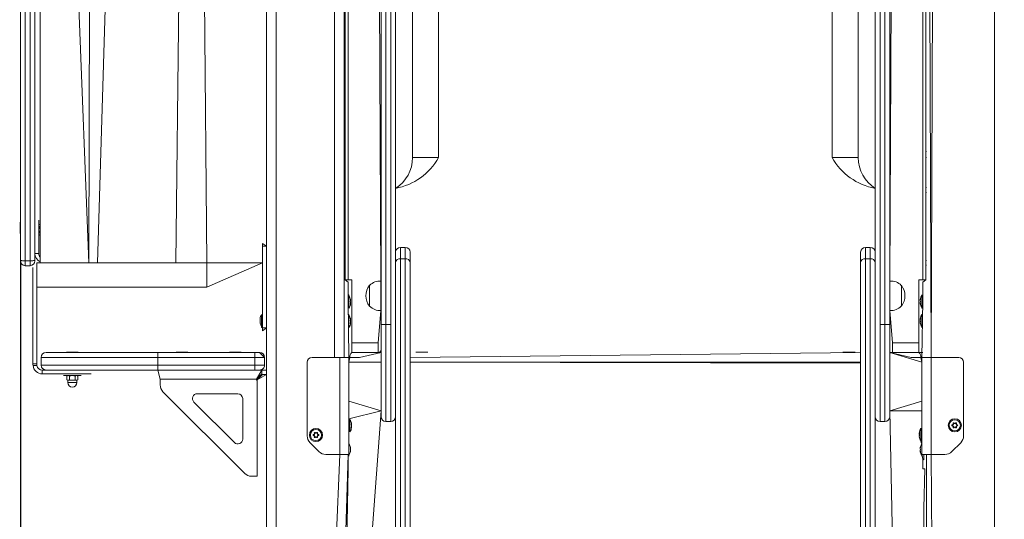
# Model space of a CAD drawing. Units: millimetres. Extents: x 150 to 298, y 5 to 274.
# Drawn here: x 187 to 212, y 228 to 241 of the extents above; entities that cross this region are included whole.
import ezdxf

# ---------------------------------------------------------------- set-up
doc = ezdxf.new("R2010")
doc.units = ezdxf.units.MM
doc.layers.add('THICK_LINE', color=7, linetype='Continuous', lineweight=25)
doc.styles.add('SLDTEXTSTYLE0', font='TXT', dxfattribs={"width": 0.605})
doc.dimstyles.new('SLDDIMSTYLE1', dxfattribs={"dimtxt": 4, "dimasz": 3, "dimexe": 0, "dimexo": 0.0625, "dimgap": 1, "dimtad": 2, "dimdec": 0, "dimlfac": 40, "dimrnd": 1e-09, "dimzin": 12, "dimdsep": 46, "dimtxsty": 'SLDTEXTSTYLE0', "dimsah": 1, "dimcen": 0.09, "dimadec": 0, "dimazin": 3, "dimtfac": 1, "dimtofl": 0, "dimtmove": 0, "dimatfit": 3, "dimfxl": 0, "dimfrac": 2, "dimtolj": 1, "dimtzin": 12, "dimarcsym": 0})

# ---------------------------------------------------------------- blocks, each defined once
blk = doc.blocks.new('_D_9')
at = {"layer": 'THICK_LINE'}
for p, q in [((202.854, 274.217), (177.536, 274.217)), ((179.536, 201.71), (179.536, 274.217)), ((193.946, 201.71), (177.536, 201.71))]:
    blk.add_line(p, q, dxfattribs=at)
for points in [[(179.536, 274.217), (179.036, 271.217), (180.036, 271.217)], [(179.536, 201.71), (180.036, 204.71), (179.036, 204.71)]]:
    blk.add_solid(points, dxfattribs=at)
at = {"layer": 'THICK_LINE', "insert": (174.38, 232.953), "char_height": 4, "attachment_point": 1, "rotation": 90, "style": 'SLDTEXTSTYLE0'}
blk.add_mtext('2899', dxfattribs=at)
blk = doc.blocks.new('_D_10')
at = {"layer": 'THICK_LINE'}
for p, q in [((187.027, 234.869), (187.027, 191.032)), ((248.771, 214.985), (248.771, 191.032)), ((187.027, 193.032), (248.771, 193.032))]:
    blk.add_line(p, q, dxfattribs=at)
for points in [[(187.027, 193.032), (190.027, 192.532), (190.027, 193.532)], [(248.771, 193.032), (245.771, 193.532), (245.771, 192.532)]]:
    blk.add_solid(points, dxfattribs=at)
at = {"layer": 'THICK_LINE', "insert": (212.888, 198.189), "char_height": 4, "attachment_point": 1, "style": 'SLDTEXTSTYLE0'}
blk.add_mtext('2470', dxfattribs=at)

msp = doc.modelspace()

# ---------------------------------------------------------------- linework, layer by layer
at = {"color": 7, "linetype": 'Continuous', "lineweight": 18}
for p, q in [((193.3643, 264.8104), (193.3643, 203.3104)), ((195.3643, 263.982), (195.3643, 232.3604)), ((210.3643, 263.982), (210.4768, 232.3604)), ((187.0268, 234.8686), (187.0268, 249.5686)), ((187.1518, 249.5469), (187.1518, 234.8469)), ((187.2768, 234.8469), (187.2768, 249.5469)), ((187.4018, 249.5686), (187.4018, 234.8686)), ((187.5377, 249.5979), (187.5377, 234.7979)), ((188.7927, 234.7979), (188.2077, 249.5979)), ((188.8276, 249.5979), (188.7927, 234.7979)), ((189.0148, 234.7979), (189.4627, 249.5979)), ((191.2045, 249.5979), (191.0293, 234.7979)), ((191.8268, 234.7979), (191.6993, 249.5979)), ((195.3893, 234.3604), (195.3893, 249.7354)), ((195.4643, 249.7354), (195.4643, 234.3604)), ((210.2643, 234.3604), (210.2643, 249.7354)), ((210.3393, 249.7354), (210.3393, 234.3604)), ((197.1268, 246.2129), (197.1268, 237.5079)), ((197.7968, 237.5079), (197.7968, 246.2129)), ((207.9318, 246.2129), (207.9318, 237.5079)), ((208.6018, 237.5079), (208.6018, 246.2129)), ((196.3143, 241.7104), (196.3143, 233.2104)), ((196.4393, 233.2104), (196.4393, 241.7104)), ((196.5643, 241.7104), (196.5643, 233.2104)), ((196.6893, 235.0701), (196.6893, 241.7104)), ((209.0393, 235.0701), (209.0393, 241.7104)), ((209.1643, 241.7104), (209.1643, 233.2104)), ((209.2893, 233.2104), (209.2893, 241.7104)), ((209.4143, 241.7104), (209.4143, 233.2104)), ((195.3893, 237.6604), (195.3643, 237.6604)), ((210.3643, 237.6604), (210.3393, 237.6604)), ((195.3643, 237.5104), (195.3893, 237.5104)), ((210.3393, 237.5104), (210.3643, 237.5104)), ((195.3643, 236.7354), (195.3893, 236.7354)), ((210.3643, 236.7354), (210.3393, 236.7354)), ((187.0256, 235.8479), (187.0256, 235.8479)), ((187.0256, 235.6979), (187.0256, 235.8479)), ((187.5018, 235.8979), (187.5018, 235.8979)), ((187.5018, 235.8979), (187.5018, 235.6479)), ((187.0256, 235.5479), (187.0256, 235.6979)), ((187.0256, 235.5479), (187.0256, 235.5479)), ((187.5018, 235.6479), (187.5018, 235.6479)), ((187.5018, 235.6479), (187.5018, 235.0354)), ((187.5166, 235.7922), (187.5054, 235.7729)), ((187.5054, 235.7729), (187.5054, 235.7729)), ((187.5166, 235.7922), (187.5166, 235.7922)), ((187.5166, 235.7201), (187.5166, 235.7201)), ((187.5166, 235.5757), (187.5166, 235.5757)), ((187.5166, 235.5036), (187.5166, 235.5036)), ((187.5166, 235.5036), (187.5166, 235.5036)), ((193.3643, 235.2229), (193.2643, 235.2979)), ((193.2643, 235.2979), (193.2643, 235.2229)), ((193.3643, 235.2229), (193.2643, 235.2229)), ((193.2643, 235.2229), (193.2643, 233.1229)), ((196.6893, 235.0701), (196.6893, 234.8069)), ((196.8143, 234.9027), (196.8143, 235.1951)), ((196.9393, 235.1951), (196.8143, 235.1951)), ((196.9393, 235.1951), (196.9393, 234.9027)), ((197.0643, 234.8069), (197.0643, 235.0701)), ((208.6643, 234.8069), (208.6643, 235.0701)), ((208.7893, 235.1951), (208.7893, 234.9027)), ((208.7893, 235.1951), (208.9143, 235.1951)), ((208.9143, 234.9027), (208.9143, 235.1951)), ((209.0393, 235.0701), (209.0393, 234.8069)), ((187.0268, 234.8479), (187.0268, 234.8686)), ((187.1518, 234.8469), (187.2768, 234.8469)), ((187.1518, 234.8469), (187.1518, 234.7229)), ((187.2768, 234.7229), (187.2768, 234.8469)), ((187.4018, 235.0354), (187.5018, 235.0354)), ((187.4018, 234.8686), (187.4018, 234.8479)), ((187.4518, 234.7979), (187.4518, 234.1729)), ((187.4518, 234.7979), (187.5377, 234.7979)), ((187.599, 234.7979), (187.5377, 234.7979)), ((187.599, 234.7979), (188.8276, 234.7979)), ((188.8553, 234.7979), (188.8276, 234.7979)), ((189.0148, 234.7979), (188.8553, 234.7979)), ((189.0148, 234.7979), (191.2045, 234.7979)), ((191.4534, 234.7979), (191.2045, 234.7979)), ((191.4534, 234.7979), (191.8268, 234.7979)), ((191.8268, 234.7979), (191.8268, 234.1729)), ((191.8268, 234.7979), (193.2643, 234.7979)), ((191.8268, 234.1729), (193.2643, 234.7979)), ((196.6893, 234.8069), (196.6893, 226.2641)), ((196.8143, 226.3598), (196.8143, 234.9027)), ((196.9393, 234.9027), (196.8143, 234.9027)), ((196.9393, 234.9027), (196.9393, 226.3598)), ((197.0643, 226.2641), (197.0643, 234.8069)), ((208.6643, 226.2641), (208.6643, 234.8069)), ((208.7893, 234.9027), (208.7893, 226.3598)), ((208.7893, 234.9027), (208.9143, 234.9027)), ((208.9143, 226.3598), (208.9143, 234.9027)), ((209.0393, 234.8069), (209.0393, 226.2641)), ((187.1518, 234.7229), (187.2768, 234.7229)), ((187.3518, 234.6729), (187.3518, 234.6729)), ((187.3518, 234.5724), (187.3518, 234.6729)), ((187.3518, 234.5724), (187.3518, 234.5724)), ((187.3518, 234.5724), (187.3518, 232.1972)), ((195.3643, 234.7354), (195.3893, 234.7354)), ((210.3643, 234.7354), (210.3393, 234.7354)), ((195.4643, 234.3604), (195.3893, 234.3604)), ((195.3893, 234.3604), (195.4643, 234.2979)), ((195.5643, 234.3604), (195.4643, 234.3604)), ((195.4643, 234.2979), (195.4643, 234.2247)), ((195.5643, 232.7354), (195.5643, 234.3604)), ((196.3093, 234.3275), (196.3093, 233.5683)), ((196.3093, 234.3272), (196.3093, 234.3272)), ((209.4193, 234.3272), (209.4143, 234.3272)), ((209.4193, 233.5683), (209.4193, 234.3275)), ((210.1643, 234.3604), (210.2643, 234.3604)), ((210.1643, 234.3604), (210.1643, 232.7354)), ((210.3393, 234.3604), (210.2643, 234.3604)), ((210.2643, 234.2979), (210.3393, 234.3604)), ((210.2643, 234.2247), (210.2643, 234.2979)), ((187.4518, 234.1729), (187.4518, 232.1972)), ((187.4518, 234.1729), (191.8268, 234.1729)), ((195.4643, 234.2247), (195.4643, 234.2247)), ((195.4643, 234.2247), (195.4643, 233.9961)), ((196.0203, 234.2165), (196.0143, 234.2167)), ((196.0143, 234.2167), (196.0143, 234.1963)), ((196.0143, 234.1963), (196.0143, 233.6792)), ((209.7143, 234.2167), (209.7084, 234.2165)), ((209.7143, 233.6792), (209.7143, 234.2167)), ((210.2643, 234.2247), (210.2643, 234.2247)), ((210.2643, 233.9961), (210.2643, 234.2247)), ((195.4643, 233.9961), (195.4643, 233.9961)), ((195.4643, 233.9961), (195.4643, 233.8194)), ((195.4893, 233.9679), (195.4643, 233.9679)), ((195.4643, 233.8194), (195.4643, 233.8194)), ((195.4643, 233.8194), (195.4893, 232.3604)), ((195.4893, 233.9679), (195.4893, 233.6279)), ((195.5291, 233.8493), (195.5291, 233.8486)), ((195.5291, 233.8302), (195.5291, 233.8163)), ((195.5291, 233.7795), (195.5291, 233.7656)), ((210.1995, 233.8486), (210.1995, 233.8493)), ((210.1995, 233.8163), (210.1995, 233.8302)), ((210.1995, 233.7656), (210.1995, 233.7795)), ((210.2393, 233.9679), (210.2393, 233.9679)), ((210.2393, 233.6279), (210.2393, 233.9679)), ((210.2643, 233.8194), (210.2393, 232.3604)), ((210.2643, 233.8194), (210.2643, 233.9961)), ((210.2643, 233.9961), (210.2643, 233.9961)), ((210.2643, 233.8194), (210.2643, 233.8194)), ((195.4893, 233.6279), (195.4893, 233.6279)), ((195.5291, 233.7472), (195.5291, 233.7466)), ((196.0143, 233.6792), (196.0203, 233.6793)), ((196.3093, 233.5687), (196.3143, 233.5687)), ((209.4193, 233.5687), (209.4193, 233.5687)), ((209.7084, 233.6793), (209.7143, 233.6792)), ((210.1995, 233.7466), (210.1995, 233.7472)), ((210.2393, 233.6279), (210.2643, 233.6279)), ((193.2009, 233.3553), (193.1995, 233.3493)), ((193.1995, 233.349), (193.1995, 233.3493)), ((193.1995, 233.349), (193.1995, 233.3451)), ((193.1995, 233.3275), (193.1995, 233.339)), ((193.1995, 233.3194), (193.1995, 233.304)), ((193.1995, 233.3194), (193.1995, 233.3194)), ((193.2036, 233.3038), (193.1995, 233.304)), ((193.1995, 233.2764), (193.1995, 233.2918)), ((193.1995, 233.2683), (193.1995, 233.2769)), ((193.1995, 233.2683), (193.1995, 233.2568)), ((193.2393, 233.4679), (193.2393, 233.4679)), ((193.2393, 233.1279), (193.2393, 233.4679)), ((195.4893, 233.4679), (195.4643, 233.4679)), ((195.4893, 233.4679), (195.4893, 233.1279)), ((195.5256, 233.3489), (195.5291, 233.3492)), ((195.5291, 233.3492), (195.5291, 233.3493)), ((195.5291, 233.3352), (195.5291, 233.3224)), ((195.5291, 233.3098), (195.5291, 233.3224)), ((195.5291, 233.3098), (195.5291, 233.3098)), ((195.5291, 233.286), (195.5291, 233.2711)), ((195.5291, 233.2606), (195.5291, 233.2711)), ((210.1995, 233.3471), (210.1995, 233.3493)), ((210.2036, 233.3446), (210.1995, 233.3471)), ((210.1995, 233.3352), (210.1995, 233.3247)), ((210.1995, 233.3098), (210.1995, 233.3247)), ((210.1995, 233.286), (210.1995, 233.2734)), ((210.1995, 233.286), (210.1995, 233.286)), ((210.1995, 233.2606), (210.1995, 233.2734)), ((210.2393, 233.4679), (210.2393, 233.4679)), ((210.2393, 233.3628), (210.2393, 233.4679)), ((210.2393, 233.1279), (210.2393, 233.3628)), ((193.2036, 233.2573), (193.1995, 233.2568)), ((193.2005, 233.2508), (193.1995, 233.2507)), ((193.1995, 233.2468), (193.1995, 233.2507)), ((193.1995, 233.2468), (193.1995, 233.2466)), ((193.1995, 233.2466), (193.2009, 233.2404)), ((193.2393, 233.1279), (193.2643, 233.1279)), ((193.3643, 233.1229), (193.2643, 233.1229)), ((193.3643, 233.1229), (193.2643, 233.0479)), ((193.2643, 233.1229), (193.2643, 233.0479)), ((195.4893, 233.1279), (195.4893, 233.1279)), ((195.5271, 233.2489), (195.5291, 233.2487)), ((195.5291, 233.2487), (195.5291, 233.2466)), ((196.3143, 233.2104), (196.4393, 233.2104)), ((196.3143, 233.2104), (196.3143, 230.8354)), ((196.4393, 233.2104), (196.5643, 233.2104)), ((196.4393, 230.7104), (196.4393, 233.2104)), ((196.5643, 233.2104), (196.5643, 233.2104)), ((196.5643, 233.2104), (196.5643, 230.7104)), ((209.2893, 233.2104), (209.1643, 233.2104)), ((209.1643, 233.2104), (209.1643, 233.2104)), ((209.1643, 233.2104), (209.1643, 230.7104)), ((209.4143, 233.2104), (209.2893, 233.2104)), ((209.2893, 230.7104), (209.2893, 233.2104)), ((209.4143, 233.2104), (209.4143, 230.8354)), ((210.1995, 233.2466), (210.1995, 233.2466)), ((210.2393, 233.1279), (210.2643, 233.1279)), ((195.5643, 232.7354), (196.2393, 232.7354)), ((195.5643, 232.4854), (195.5643, 232.7354)), ((196.2393, 232.7354), (196.2393, 232.7354)), ((196.2393, 232.4854), (196.2393, 232.7354)), ((209.4893, 232.7354), (210.1643, 232.7354)), ((209.4893, 232.7354), (209.4893, 232.7354)), ((209.4893, 232.7354), (209.4893, 232.4854)), ((210.1643, 232.7354), (210.1643, 232.4854)), ((190.5643, 232.3604), (187.5643, 232.3604)), ((187.5643, 232.3604), (187.5643, 232.1604)), ((187.6893, 232.4854), (190.5643, 232.4854)), ((188.2143, 232.4929), (188.2143, 232.4929)), ((188.2143, 232.4929), (188.5143, 232.4929)), ((188.5143, 232.4929), (188.5143, 232.4929)), ((188.5143, 232.4929), (188.5143, 232.4929)), ((190.5643, 232.3604), (190.5643, 232.4854)), ((190.5643, 232.4854), (193.0643, 232.4854)), ((193.0643, 232.3604), (190.5643, 232.3604)), ((190.5643, 232.3604), (190.5643, 232.1604)), ((191.0393, 232.4929), (191.0393, 232.4929)), ((191.0393, 232.4929), (191.3393, 232.4929)), ((191.3393, 232.4929), (191.3393, 232.4929)), ((192.4143, 232.4929), (192.4143, 232.4929)), ((192.4143, 232.4929), (192.7143, 232.4929)), ((192.7143, 232.4929), (192.7143, 232.4929)), ((193.0643, 232.3604), (193.0643, 232.4854)), ((193.0643, 232.4854), (193.1893, 232.4854)), ((193.3143, 232.3604), (193.0643, 232.3604)), ((193.0643, 232.3604), (193.0643, 232.1604)), ((193.1893, 232.4854), (193.3143, 232.3604)), ((193.3143, 232.3604), (193.3143, 232.1604)), ((194.5393, 232.3604), (195.2518, 232.3604)), ((195.2518, 229.8604), (195.2518, 232.3604)), ((195.2518, 232.3604), (195.4893, 232.3604)), ((195.4893, 232.2354), (195.4893, 232.3604)), ((195.5143, 232.3604), (195.4893, 232.2354)), ((195.7643, 232.3604), (195.5143, 232.3604)), ((196.2393, 232.4854), (195.5643, 232.4854)), ((195.5643, 232.4854), (195.5643, 232.4854)), ((195.7643, 232.3604), (195.7643, 232.3604)), ((196.2393, 232.4854), (196.3143, 232.4854)), ((197.0643, 232.3604), (208.6643, 232.4854)), ((197.2081, 232.4917), (197.2081, 232.4917)), ((197.5206, 232.4917), (197.2081, 232.4917)), ((197.5206, 232.4917), (197.5206, 232.4917)), ((208.2081, 232.4917), (208.2081, 232.4917)), ((208.5206, 232.4917), (208.2081, 232.4917)), ((208.5206, 232.4917), (208.5206, 232.4917)), ((209.4143, 232.4854), (210.2393, 232.2354)), ((209.4143, 232.4854), (209.4893, 232.4854)), ((210.1643, 232.4854), (209.4893, 232.4854)), ((210.2143, 232.3604), (209.9643, 232.3604)), ((209.9643, 232.3604), (209.9643, 232.3604)), ((210.1643, 232.4854), (210.2643, 232.4854)), ((210.2143, 232.3604), (210.2393, 232.2354)), ((210.2393, 232.2354), (210.2393, 232.3604)), ((210.2393, 232.3604), (210.4768, 232.3604)), ((210.4768, 229.8604), (210.4768, 232.3604)), ((210.4768, 232.3604), (211.1893, 232.3604)), ((187.3518, 232.1729), (187.3518, 232.1972)), ((187.3518, 232.1972), (187.4518, 232.1972)), ((187.3531, 232.1481), (187.3518, 232.1729)), ((187.4541, 232.1481), (187.3531, 232.1481)), ((187.4518, 232.1972), (187.4518, 232.1729)), ((187.4518, 232.1729), (187.4541, 232.1481)), ((187.5643, 232.1604), (190.5643, 232.1604)), ((187.5893, 232.0354), (187.5893, 231.9354)), ((187.5893, 232.0354), (187.6893, 232.0354)), ((190.5643, 232.0354), (187.6893, 232.0354)), ((190.5643, 232.0354), (190.5643, 232.1604)), ((190.5643, 232.1604), (193.0643, 232.1604)), ((190.6268, 231.7979), (190.5643, 232.0354)), ((193.0643, 232.0354), (190.5643, 232.0354)), ((193.0643, 232.0354), (193.0643, 232.1604)), ((193.0643, 232.1604), (193.3143, 232.1604)), ((193.1887, 232.0354), (193.0643, 232.0354)), ((193.1092, 231.7979), (193.2467, 232.0354)), ((193.2467, 232.0354), (193.1887, 232.0354)), ((193.2467, 232.0354), (193.2467, 231.9354)), ((193.3643, 232.0354), (193.2467, 232.0354)), ((194.4143, 230.339), (194.4143, 232.2354)), ((195.4893, 231.2354), (195.4893, 232.2354)), ((195.4893, 232.2354), (196.3143, 232.2354)), ((197.0643, 232.2354), (208.6643, 232.2354)), ((210.2393, 231.2354), (210.2393, 232.2354)), ((211.3143, 230.339), (211.3143, 232.2354)), ((187.5893, 231.9354), (188.3518, 231.9354)), ((188.1393, 231.8954), (188.1393, 231.8954)), ((188.1393, 231.8954), (188.3643, 231.8954)), ((188.22, 231.8806), (188.22, 231.8806)), ((188.22, 231.8806), (188.22, 231.7852)), ((188.22, 231.7852), (188.2456, 231.7704)), ((188.2456, 231.7704), (188.2456, 231.7142)), ((188.4831, 231.7704), (188.2456, 231.7704)), ((188.2922, 231.8806), (188.2922, 231.7852)), ((188.3518, 231.9354), (188.3518, 231.9354)), ((188.8518, 231.9354), (188.3518, 231.9354)), ((188.3643, 231.8954), (188.5893, 231.8954)), ((188.4365, 231.8806), (188.4365, 231.7852)), ((188.5087, 231.8806), (188.4831, 231.8954)), ((188.4831, 231.7704), (188.5087, 231.7852)), ((188.4831, 231.7142), (188.4831, 231.7704)), ((188.5087, 231.8806), (188.5087, 231.7852)), ((188.5893, 231.8954), (188.5893, 231.8954)), ((188.8518, 231.9354), (188.8518, 231.9354)), ((190.6268, 231.6515), (190.6268, 231.7979)), ((190.6268, 231.7979), (193.1092, 231.7979)), ((193.1092, 231.7979), (193.2467, 231.9354)), ((193.3643, 231.9177), (193.1268, 231.7802)), ((193.2643, 231.9177), (193.1268, 231.7802)), ((193.1268, 231.7802), (193.1268, 229.2979)), ((193.3643, 231.9177), (193.2643, 231.9177)), ((192.8036, 229.3711), (190.7001, 231.4747)), ((191.5839, 231.4229), (192.6268, 231.4229)), ((192.7518, 231.2979), (192.7518, 230.255)), ((195.4893, 229.8604), (195.4893, 231.2354)), ((195.4893, 231.2354), (196.3143, 230.9854)), ((209.4143, 230.9854), (210.2393, 231.2354)), ((210.2393, 229.8604), (210.2393, 231.2354)), ((192.5384, 230.1666), (191.4956, 231.2095)), ((195.4893, 230.7804), (196.3143, 230.9854)), ((196.3143, 230.9854), (195.9893, 226.5854)), ((209.4143, 230.9854), (209.7393, 215.4604)), ((209.4143, 230.9854), (210.2393, 230.9854)), ((195.5143, 230.7804), (195.4893, 230.7804)), ((195.5143, 230.7804), (195.5143, 230.4404)), ((195.5501, 230.5637), (195.5541, 230.5612)), ((195.5541, 230.6618), (195.5541, 230.6618)), ((195.5541, 230.6477), (195.5541, 230.6349)), ((195.5541, 230.6223), (195.5541, 230.6349)), ((195.5541, 230.6223), (195.5541, 230.6223)), ((195.5541, 230.5985), (195.5541, 230.5836)), ((195.5541, 230.5731), (195.5541, 230.5836)), ((195.5541, 230.5612), (195.5541, 230.5591)), ((196.4393, 230.7104), (196.5643, 230.7104)), ((209.2893, 230.7104), (209.1643, 230.7104)), ((210.2393, 230.5304), (210.2143, 230.5304)), ((210.2143, 230.1904), (210.2143, 230.5304)), ((211.0232, 230.618), (211.022, 230.6214)), ((211.0232, 230.6028), (211.022, 230.5994)), ((211.0232, 230.618), (211.0444, 230.6257)), ((211.0444, 230.5951), (211.0232, 230.6028)), ((211.0444, 230.6257), (211.0414, 230.6288)), ((211.0444, 230.5951), (211.0414, 230.592)), ((211.0497, 230.6638), (211.0462, 230.6632)), ((211.0497, 230.557), (211.0462, 230.5576)), ((211.0536, 230.6416), (211.0494, 230.6427)), ((211.0536, 230.5792), (211.0494, 230.5781)), ((211.0536, 230.6416), (211.0497, 230.6638)), ((211.0497, 230.557), (211.0536, 230.5792)), ((211.0629, 230.6715), (211.0652, 230.6742)), ((211.0629, 230.6715), (211.0802, 230.6569)), ((211.0802, 230.5639), (211.0629, 230.5493)), ((211.0629, 230.5493), (211.0652, 230.5466)), ((211.0802, 230.6569), (211.0813, 230.6611)), ((211.0802, 230.5639), (211.0813, 230.5597)), ((211.0985, 230.6569), (211.0974, 230.6611)), ((211.0985, 230.5639), (211.0974, 230.5597)), ((211.0985, 230.6569), (211.1158, 230.6715)), ((211.1158, 230.5493), (211.0985, 230.5639)), ((211.1158, 230.6715), (211.1135, 230.6742)), ((211.1158, 230.5493), (211.1135, 230.5466)), ((211.129, 230.6638), (211.1251, 230.6416)), ((211.1251, 230.6416), (211.1292, 230.6427)), ((211.1251, 230.5792), (211.1292, 230.5781)), ((211.1251, 230.5792), (211.129, 230.557)), ((211.129, 230.6638), (211.1325, 230.6632)), ((211.129, 230.557), (211.1325, 230.5576)), ((211.1342, 230.6257), (211.1373, 230.6288)), ((211.1342, 230.6257), (211.1554, 230.618)), ((211.1554, 230.6028), (211.1342, 230.5951)), ((211.1342, 230.5951), (211.1373, 230.592)), ((211.1554, 230.618), (211.1567, 230.6214)), ((211.1554, 230.6028), (211.1567, 230.5994)), ((194.5732, 230.368), (194.572, 230.3714)), ((194.5732, 230.3528), (194.572, 230.3494)), ((194.5732, 230.368), (194.5944, 230.3757)), ((194.5944, 230.3451), (194.5732, 230.3528)), ((194.5944, 230.3757), (194.5914, 230.3788)), ((194.5944, 230.3451), (194.5914, 230.342)), ((194.5997, 230.4138), (194.5962, 230.4132)), ((194.5997, 230.307), (194.5962, 230.3076)), ((194.6036, 230.3916), (194.5994, 230.3927)), ((194.6036, 230.3292), (194.5994, 230.3281)), ((194.6036, 230.3916), (194.5997, 230.4138)), ((194.5997, 230.307), (194.6036, 230.3292)), ((194.6129, 230.4215), (194.6152, 230.4242)), ((194.6129, 230.4215), (194.6302, 230.4069)), ((194.6302, 230.3139), (194.6129, 230.2993)), ((194.6129, 230.2993), (194.6152, 230.2966)), ((194.6302, 230.4069), (194.6313, 230.4111)), ((194.6302, 230.3139), (194.6313, 230.3097)), ((194.6485, 230.4069), (194.6474, 230.4111)), ((194.6485, 230.3139), (194.6474, 230.3097)), ((194.6485, 230.4069), (194.6658, 230.4215)), ((194.6658, 230.2993), (194.6485, 230.3139)), ((194.6658, 230.4215), (194.6635, 230.4242)), ((194.6658, 230.2993), (194.6635, 230.2966)), ((194.679, 230.4138), (194.6751, 230.3916)), ((194.6751, 230.3916), (194.6792, 230.3927)), ((194.6751, 230.3292), (194.6792, 230.3281)), ((194.6751, 230.3292), (194.679, 230.307)), ((194.679, 230.4138), (194.6825, 230.4132)), ((194.679, 230.307), (194.6825, 230.3076)), ((194.6842, 230.3757), (194.6873, 230.3788)), ((194.6842, 230.3757), (194.7054, 230.368)), ((194.7054, 230.3528), (194.6842, 230.3451)), ((194.6842, 230.3451), (194.6873, 230.342)), ((194.7054, 230.368), (194.7067, 230.3714)), ((194.7054, 230.3528), (194.7067, 230.3494)), ((195.5143, 230.4404), (195.5143, 230.4404)), ((210.1745, 230.4111), (210.1745, 230.4118)), ((210.1745, 230.3788), (210.1745, 230.3927)), ((210.1745, 230.3281), (210.1745, 230.342)), ((210.1745, 230.3091), (210.1745, 230.3097)), ((194.4876, 230.1622), (194.7161, 229.9336)), ((195.5256, 230.0364), (195.5291, 230.0367)), ((195.5291, 230.0367), (195.5291, 230.0368)), ((195.5291, 230.0227), (195.5291, 230.0099)), ((195.5291, 229.9973), (195.5291, 230.0099)), ((195.5291, 229.9973), (195.5291, 229.9973)), ((195.5291, 229.9735), (195.5291, 229.9586)), ((210.1995, 230.0361), (210.1995, 230.0368)), ((210.1995, 230.0038), (210.1995, 230.0177)), ((210.1995, 229.9531), (210.1995, 229.967)), ((210.2143, 230.1904), (210.2393, 230.1904)), ((210.2245, 230.1716), (210.2245, 230.1722)), ((211.0126, 229.9336), (211.2411, 230.1622)), ((194.8929, 229.8604), (195.2518, 229.8604)), ((195.2518, 229.8604), (195.4893, 229.8604)), ((195.4643, 229.8604), (195.3643, 226.5854)), ((195.4643, 229.7354), (195.4643, 229.8604)), ((195.4643, 229.7354), (195.4643, 229.7354)), ((195.4643, 229.4854), (195.4643, 229.7354)), ((195.4893, 229.8604), (195.4893, 229.8154)), ((195.4893, 229.8154), (195.4893, 229.8154)), ((195.5251, 229.9387), (195.5291, 229.9362)), ((195.5291, 229.9481), (195.5291, 229.9586)), ((195.5291, 229.9362), (195.5291, 229.9341)), ((210.1995, 229.9341), (210.1995, 229.9347)), ((210.2643, 229.7354), (210.2393, 229.8604)), ((210.2393, 229.8604), (210.4768, 229.8604)), ((210.2393, 229.8154), (210.2393, 229.8604)), ((210.2393, 229.8154), (210.2643, 229.8154)), ((210.2643, 229.4854), (210.2643, 229.7354)), ((210.3643, 229.8604), (210.2893, 229.8479)), ((210.2893, 229.7229), (210.2893, 229.8479)), ((210.2893, 229.8479), (210.2893, 229.8479)), ((210.2893, 229.7229), (210.2893, 229.7229)), ((210.3643, 229.8604), (210.3643, 214.9604)), ((210.4768, 229.8604), (210.8358, 229.8604)), ((195.4643, 229.4854), (195.4643, 229.4854)), ((210.3143, 229.4854), (210.2643, 229.4854)), ((193.1268, 229.2979), (192.9804, 229.2979)), ((193.1268, 229.2979), (193.1268, 229.2979)), ((210.2893, 228.4729), (210.2893, 228.4729)), ((210.2893, 228.3479), (210.2893, 228.4729)), ((210.2893, 228.3479), (210.2893, 228.3479)), ((210.2893, 227.5979), (210.2893, 228.3479))]:
    msp.add_line(p, q, dxfattribs=at)
at = {"color": 8, "linetype": 'Continuous', "lineweight": 18}
for p, q in [((193.6143, 264.7069), (193.6143, 226.3354)), ((212.1143, 264.7069), (212.1143, 212.3354)), ((195.1143, 264.0855), (195.1143, 232.3604)), ((210.6143, 264.0855), (210.4768, 232.3604)), ((196.3093, 234.3272), (196.2393, 249.7354)), ((209.4893, 249.7354), (209.4193, 234.3272)), ((197.4618, 237.5079), (197.1268, 237.5079)), ((197.7968, 237.5079), (197.4618, 237.5079)), ((208.6018, 237.5079), (207.9318, 237.5079)), ((195.3643, 236.6104), (195.3893, 236.6104)), ((210.3643, 236.6104), (210.3393, 236.6104)), ((195.3643, 234.8604), (195.3893, 234.8604)), ((210.3643, 234.8604), (210.3393, 234.8604)), ((195.5251, 233.8617), (195.5251, 233.8617)), ((210.2036, 233.8617), (210.2036, 233.8617)), ((195.5251, 233.7341), (195.5251, 233.7341)), ((196.2393, 232.7354), (196.3093, 233.5687)), ((209.4193, 233.5687), (209.4893, 232.7354)), ((210.2036, 233.7341), (210.2036, 233.7341)), ((193.2036, 233.3657), (193.2036, 233.3657)), ((195.5251, 233.3643), (195.5251, 233.3643)), ((210.2036, 233.358), (210.2036, 233.358)), ((193.2036, 233.242), (193.2036, 233.242)), ((195.5251, 233.2378), (195.5251, 233.2378)), ((210.2036, 233.2315), (210.2036, 233.2315)), ((193.3143, 232.3604), (193.3143, 232.3604)), ((195.5143, 232.3604), (195.4893, 232.3604)), ((196.3143, 232.4854), (195.7643, 232.3604)), ((195.7643, 232.3604), (195.7643, 232.3604)), ((208.6643, 232.4854), (197.0643, 232.3604)), ((209.9643, 232.3604), (209.4143, 232.4854)), ((209.9643, 232.3604), (209.9643, 232.3604)), ((210.2393, 232.3604), (210.2143, 232.3604)), ((193.3143, 232.1604), (193.3143, 232.1604)), ((197.0643, 232.2354), (208.6643, 232.2091)), ((188.4831, 231.7142), (188.2456, 231.7142)), ((195.5501, 230.6768), (195.5501, 230.6768)), ((195.5501, 230.5503), (195.5501, 230.5503)), ((210.1786, 230.4242), (210.1786, 230.4242)), ((210.1786, 230.2966), (210.1786, 230.2966)), ((195.5251, 230.0518), (195.5251, 230.0518)), ((210.2036, 230.0492), (210.2036, 230.0492)), ((210.2286, 230.1591), (210.2286, 230.1591)), ((195.2518, 229.8604), (195.1143, 226.5854)), ((195.5251, 229.9253), (195.5251, 229.9253)), ((210.2036, 229.9216), (210.2036, 229.9216)), ((210.2643, 229.7354), (210.2893, 229.7229)), ((210.4768, 229.8604), (210.6143, 212.5854)), ((195.4643, 229.4854), (195.4143, 226.5854)), ((210.2893, 228.4729), (210.3143, 229.4854))]:
    msp.add_line(p, q, dxfattribs=at)
at = {"color": 7, "linetype": 'Continuous', "lineweight": 18, "flags": 128}
for points in [[(187.5166, 235.7201), (187.5055, 235.7587), (187.5166, 235.7922)], [(187.5166, 235.5036), (187.5055, 235.5422), (187.5166, 235.5757)], [(187.0268, 234.8686), (187.0292, 234.8643), (187.0363, 234.8603), (187.0479, 234.8565), (187.0634, 234.8532), (187.0824, 234.8505), (187.104, 234.8485), (187.1274, 234.8473), (187.1518, 234.8469)], [(187.2768, 234.8469), (187.3012, 234.8473), (187.3247, 234.8485), (187.3463, 234.8505), (187.3652, 234.8532), (187.3808, 234.8565), (187.3923, 234.8603), (187.3994, 234.8643), (187.4018, 234.8686)], [(195.5251, 233.8617), (195.5243, 233.8634), (195.5236, 233.8643), (195.5232, 233.8638), (195.5232, 233.8621), (195.5234, 233.8594), (195.524, 233.856), (195.5248, 233.8521), (195.5251, 233.8507)], [(210.2036, 233.8507), (210.2044, 233.8546), (210.2051, 233.8584), (210.2055, 233.8614), (210.2055, 233.8635), (210.2052, 233.8643), (210.2046, 233.8639), (210.2038, 233.8622), (210.2036, 233.8617)], [(195.5251, 233.7451), (195.5242, 233.7412), (195.5236, 233.7374), (195.5232, 233.7344), (195.5232, 233.7323), (195.5235, 233.7315), (195.5241, 233.7319), (195.5249, 233.7336), (195.5251, 233.7341)], [(210.2036, 233.7341), (210.2043, 233.7324), (210.205, 233.7315), (210.2054, 233.732), (210.2055, 233.7337), (210.2052, 233.7364), (210.2047, 233.7398), (210.2039, 233.7437), (210.2036, 233.7451)], [(193.2036, 233.3597), (193.2044, 233.3634), (193.2051, 233.3668), (193.2055, 233.3691), (193.2055, 233.3703), (193.2054, 233.3702)], [(195.5251, 233.3643), (195.5245, 233.3661), (195.5237, 233.3677), (195.5233, 233.3679), (195.5232, 233.3668), (195.5234, 233.3646), (195.5239, 233.3616), (195.5246, 233.3579), (195.5251, 233.3559)], [(210.2036, 233.3446), (210.2043, 233.3479), (210.205, 233.3519), (210.2054, 233.3553), (210.2055, 233.3579), (210.2052, 233.3594), (210.2047, 233.3596), (210.2039, 233.3586), (210.2036, 233.358)], [(193.2036, 233.242), (193.2043, 233.241), (193.205, 233.2411), (193.2054, 233.2426), (193.2055, 233.2451), (193.2052, 233.2484), (193.2047, 233.2521), (193.2039, 233.256), (193.2036, 233.2573)], [(195.5251, 233.2512), (195.5243, 233.2479), (195.5236, 233.2439), (195.5232, 233.2405), (195.5232, 233.2379), (195.5234, 233.2364), (195.524, 233.2362), (195.5248, 233.2372), (195.5251, 233.2378)], [(210.2036, 233.2315), (210.2042, 233.2297), (210.2049, 233.2281), (210.2054, 233.2279), (210.2055, 233.229), (210.2053, 233.2312), (210.2048, 233.2342), (210.204, 233.2379), (210.2036, 233.2399)], [(188.22, 231.8806), (188.2586, 231.8917), (188.2922, 231.8806)], [(188.2922, 231.7852), (188.2535, 231.7741), (188.22, 231.7852)], [(188.4365, 231.8806), (188.4752, 231.8917), (188.5087, 231.8806)], [(188.5087, 231.7852), (188.47, 231.7741), (188.4365, 231.7852)], [(195.5501, 230.6768), (195.5495, 230.6786), (195.5487, 230.6802), (195.5483, 230.6804), (195.5482, 230.6793), (195.5484, 230.6771), (195.5489, 230.6741), (195.5496, 230.6704), (195.5501, 230.6684)], [(195.5501, 230.5637), (195.5493, 230.5604), (195.5486, 230.5564), (195.5482, 230.553), (195.5482, 230.5504), (195.5484, 230.5489), (195.549, 230.5487), (195.5498, 230.5497), (195.5501, 230.5503)], [(210.1786, 230.4132), (210.1794, 230.4171), (210.1801, 230.4209), (210.1805, 230.4239), (210.1805, 230.426), (210.1802, 230.4268), (210.1796, 230.4264), (210.1788, 230.4247), (210.1786, 230.4242)], [(210.1786, 230.2966), (210.1793, 230.2949), (210.18, 230.294), (210.1804, 230.2945), (210.1805, 230.2962), (210.1802, 230.2989), (210.1797, 230.3023), (210.1789, 230.3062), (210.1786, 230.3076)], [(195.5251, 230.0518), (195.5245, 230.0536), (195.5237, 230.0552), (195.5233, 230.0554), (195.5232, 230.0543), (195.5234, 230.0521), (195.5239, 230.0491), (195.5246, 230.0454), (195.5251, 230.0434)], [(210.2036, 230.0382), (210.2044, 230.0421), (210.2051, 230.0459), (210.2055, 230.0489), (210.2055, 230.051), (210.2052, 230.0518), (210.2046, 230.0514), (210.2038, 230.0497), (210.2036, 230.0492)], [(210.2286, 230.1591), (210.2293, 230.1574), (210.23, 230.1565), (210.2304, 230.157), (210.2305, 230.1587), (210.2302, 230.1614), (210.2297, 230.1648), (210.2289, 230.1687), (210.2286, 230.1701)], [(195.5251, 229.9387), (195.5243, 229.9354), (195.5236, 229.9314), (195.5232, 229.928), (195.5232, 229.9254), (195.5234, 229.9239), (195.524, 229.9237), (195.5248, 229.9247), (195.5251, 229.9253)], [(210.2036, 229.9216), (210.2043, 229.9199), (210.205, 229.919), (210.2054, 229.9195), (210.2055, 229.9212), (210.2052, 229.9239), (210.2047, 229.9273), (210.2039, 229.9312), (210.2036, 229.9326)]]:
    msp.add_lwpolyline(points, dxfattribs=at)
at = {"color": 7, "linetype": 'Continuous', "lineweight": 18}
for centre, radius in [((211.0893, 230.6104), 0.17), ((211.0893, 230.6104), 0.145), ((194.6393, 230.3604), 0.17), ((194.6393, 230.3604), 0.145)]:
    msp.add_circle(centre, radius, dxfattribs=at)
for centre, radius, start, end in [((196.1893, 237.5079), 0.9375, 302.23095, 0), ((196.3954, 238.2953), 1.6075, 280.53734, 330.67251), ((209.3333, 238.2953), 1.6075, 209.32749, 259.46266), ((209.5393, 237.5079), 0.9375, 180, 237.76905), ((187.7518, 235.6479), 0.246, 162.94013, 197.05987), ((196.8143, 235.0701), 0.125, 90, 180), ((196.9393, 235.0701), 0.125, 0, 90), ((208.7893, 235.0701), 0.125, 90, 180), ((208.9143, 235.0701), 0.125, 0, 90), ((187.1518, 234.8479), 0.125, 180, 270), ((187.2768, 234.8479), 0.125, 270, 360), ((187.6393, 235.0354), 0.2375, 180, 244.66061), ((187.6393, 235.0354), 0.1375, 180, 222.33354), ((196.8014, 234.7901), 0.1133, 83.45913, 171.44831), ((196.9522, 234.7901), 0.1133, 8.55169, 96.54087), ((208.7764, 234.7901), 0.1133, 83.45913, 171.44831), ((208.9272, 234.7901), 0.1133, 8.55169, 96.54087), ((196.2893, 233.9479), 0.3802, 86.9847, 135.04421), ((209.4393, 233.9479), 0.3802, 44.95579, 93.0153), ((196.3596, 233.9479), 0.4375, 142.09996, 217.90004), ((209.3691, 233.9479), 0.4375, 322.09996, 37.90004), ((195.2782, 233.7979), 0.2561, 11.56632, 34.48292), ((195.5523, 233.7979), 0.0294, 158.03231, 201.96769), ((195.4236, 233.8231), 0.1086, 13.58917, 20.8199), ((195.2806, 233.7917), 0.2515, 8.80551, 13.56298), ((195.4851, 233.8355), 0.048, 326.27989, 336.36122), ((195.4851, 233.7603), 0.048, 23.63878, 33.72011), ((210.4549, 233.8296), 0.2561, 147.31501, 175.59836), ((210.305, 233.8231), 0.1086, 159.1801, 166.41083), ((210.4481, 233.7917), 0.2515, 166.43702, 171.19449), ((210.2435, 233.8355), 0.048, 203.63878, 213.72011), ((210.2435, 233.7603), 0.048, 146.27989, 156.36122), ((210.1763, 233.7979), 0.0294, 338.03231, 21.96769), ((195.2738, 233.7662), 0.2561, 327.31501, 355.59836), ((195.2806, 233.8041), 0.2515, 346.43702, 351.19449), ((195.4236, 233.7727), 0.1086, 339.1801, 346.41083), ((196.2893, 233.948), 0.3802, 224.95579, 273.0153), ((209.4393, 233.948), 0.3802, 266.9847, 315.04421), ((210.4481, 233.8041), 0.2515, 188.80551, 193.56298), ((210.305, 233.7727), 0.1086, 193.58917, 200.8199), ((210.4504, 233.7979), 0.2561, 191.56632, 214.48292), ((193.3647, 233.3176), 0.1681, 163.39763, 169.23319), ((193.4511, 233.3004), 0.2545, 166.53953, 171.27936), ((193.4541, 233.344), 0.2546, 178.87673, 181.12327), ((193.2161, 233.3507), 0.0286, 234.42055, 243.89541), ((193.4189, 233.3235), 0.2194, 178.94642, 181.05358), ((193.291, 233.3284), 0.0947, 194.97439, 198.79272), ((193.2912, 233.3283), 0.0948, 194.8601, 198.68284), ((193.2933, 233.2667), 0.0971, 157.53632, 164.97794), ((193.2911, 233.2674), 0.0948, 161.23672, 165.03955), ((193.417, 233.3127), 0.2205, 189.47061, 194.53212), ((193.2122, 233.2511), 0.0214, 121.96148, 126.25241), ((193.4558, 233.331), 0.2561, 147.69853, 174.56025), ((193.2347, 233.3561), 0.0325, 154.27555, 162.90345), ((193.1792, 233.3144), 0.0267, 336.44111, 23.55889), ((195.2782, 233.2979), 0.2561, 11.56632, 34.48292), ((195.5522, 233.3068), 0.0292, 158.12794, 201.87206), ((195.3918, 233.3204), 0.1403, 11.84105, 18.22067), ((195.2753, 233.2964), 0.2568, 8.69393, 13.4084), ((195.5033, 233.3402), 0.0314, 314.06277, 325.54178), ((195.4584, 233.3228), 0.0719, 338.04118, 349.65312), ((195.4607, 233.2637), 0.0719, 18.01954, 26.5345), ((195.2939, 233.3087), 0.2382, 346.04247, 350.92243), ((210.4562, 233.3422), 0.2568, 178.43082, 181.56918), ((210.4549, 233.3296), 0.2561, 147.31501, 175.59836), ((210.2751, 233.3251), 0.0787, 155.31208, 163.75074), ((210.4347, 233.2871), 0.2382, 166.04247, 170.92243), ((210.2679, 233.3321), 0.0719, 198.01954, 206.5345), ((210.2703, 233.2731), 0.0719, 158.04118, 169.65312), ((210.2254, 233.2556), 0.0314, 134.06277, 145.54178), ((210.1764, 233.2891), 0.0292, 338.12794, 21.87206), ((193.4513, 233.2954), 0.2547, 188.72119, 190.08131), ((193.4513, 233.2952), 0.2546, 188.68731, 190.04753), ((193.2518, 233.2697), 0.0556, 199.93874, 209.85989), ((193.4504, 233.2979), 0.2561, 192.96778, 214.48292), ((195.2738, 233.2662), 0.2561, 327.31501, 355.59836), ((195.4536, 233.2707), 0.0787, 335.31208, 343.75074), ((195.2753, 233.2994), 0.2568, 348.64246, 351.30623), ((210.4534, 233.2994), 0.2568, 188.69393, 193.4084), ((210.4504, 233.2979), 0.2561, 191.56632, 214.48292), ((210.3368, 233.2754), 0.1403, 191.84105, 198.22067), ((196.2393, 232.5604), 0.075, 270, 0), ((187.6893, 232.3604), 0.125, 90, 180), ((193.1893, 232.3604), 0.125, 0, 90), ((194.5393, 232.2354), 0.125, 90, 180), ((195.6371, 232.3838), 0.125, 125.61588, 190.7813), ((209.4518, 232.5504), 0.075, 240, 300), ((210.0915, 232.3838), 0.125, 349.2187, 54.38412), ((211.1893, 232.2354), 0.125, 0, 90), ((187.5893, 232.1729), 0.2375, 185.98287, 270), ((187.5893, 232.1729), 0.1375, 190.37183, 270), ((187.6893, 232.1604), 0.125, 180, 270), ((193.1893, 232.1604), 0.125, 269.7128, 0.00072), ((188.3643, 231.6455), 0.246, 72.94013, 107.05987), ((188.3643, 232.0204), 0.246, 252.94013, 287.05987), ((193.118, 231.7891), 0.0125, 135, 315), ((188.3643, 231.7142), 0.1188, 180, 0), ((190.8768, 231.6515), 0.25, 180, 225), ((191.5839, 231.2979), 0.125, 90, 225), ((192.6268, 231.2979), 0.125, 0, 90), ((195.3032, 230.6104), 0.2561, 11.56632, 34.48292), ((196.4393, 230.8354), 0.125, 180, 270), ((196.5643, 230.8354), 0.125, 270, 0), ((209.1643, 230.8354), 0.125, 180, 270), ((209.2893, 230.8354), 0.125, 270, 0), ((195.2988, 230.5787), 0.2561, 327.31501, 355.59836), ((195.5772, 230.6193), 0.0292, 158.12794, 201.87206), ((195.4168, 230.6329), 0.1403, 11.86022, 18.23326), ((195.3003, 230.6089), 0.2568, 8.69393, 13.4084), ((195.5283, 230.6527), 0.0314, 314.06277, 325.54178), ((195.4834, 230.6353), 0.0719, 338.04118, 349.65312), ((195.4857, 230.5762), 0.0719, 18.01954, 26.5345), ((195.3189, 230.6212), 0.2382, 346.04247, 350.92243), ((195.4786, 230.5832), 0.0787, 335.31208, 343.75074), ((195.2975, 230.5661), 0.2568, 358.43082, 1.56918), ((210.4299, 230.3921), 0.2561, 147.31501, 175.59836), ((211.0263, 230.6104), 0.0118, 111.12359, 248.87641), ((211.026, 230.6104), 0.00813, 109.93191, 250.06809), ((212.0217, 228.0339), 2.7739, 110.69643, 111.12483), ((212.0217, 233.1869), 2.7739, 248.87517, 249.30357), ((211.0893, 230.6104), 0.0514, 140.98851, 159.01149), ((211.0893, 230.6104), 0.0514, 200.98851, 219.01149), ((211.0893, 230.6104), 0.0474, 138.86064, 161.13936), ((211.0893, 230.6104), 0.0474, 198.86064, 221.13936), ((211.0578, 230.665), 0.0118, 51.1236, 188.8764), ((211.0578, 230.5558), 0.0118, 171.12362, 308.87638), ((213.7869, 231.0912), 2.7739, 188.87517, 189.30357), ((213.7869, 230.1296), 2.7739, 170.69643, 171.12483), ((211.0577, 230.6653), 0.00813, 49.93191, 190.06809), ((211.0577, 230.5556), 0.00813, 169.93191, 310.06809), ((209.3242, 228.5147), 2.7739, 50.69643, 51.12483), ((209.3242, 232.7061), 2.7739, 308.87517, 309.30357), ((211.0893, 230.6104), 0.0474, 78.86064, 101.13936), ((211.0893, 230.6104), 0.0474, 258.86064, 281.13936), ((211.0893, 230.6104), 0.0514, 80.98851, 99.01149), ((211.0893, 230.6104), 0.0514, 260.98851, 279.01149), ((212.8545, 228.5147), 2.7739, 128.87517, 129.30357), ((212.8545, 232.7061), 2.7739, 230.69643, 231.12483), ((211.1209, 230.665), 0.0118, 351.12362, 128.87638), ((211.1209, 230.5558), 0.0118, 231.1236, 8.8764), ((211.121, 230.6653), 0.00813, 349.93191, 130.06809), ((211.121, 230.5556), 0.00813, 229.93191, 10.06809), ((211.0893, 230.6104), 0.0474, 18.86064, 41.13936), ((211.0893, 230.6104), 0.0474, 318.86064, 341.13936), ((208.3918, 231.0912), 2.7739, 350.69643, 351.12483), ((211.0893, 230.6104), 0.0514, 20.98851, 39.01149), ((211.0893, 230.6104), 0.0514, 320.98851, 339.01149), ((208.3918, 230.1296), 2.7739, 8.87517, 9.30357), ((210.1569, 228.0339), 2.7739, 68.87517, 69.30357), ((210.1569, 233.1869), 2.7739, 290.69643, 291.12483), ((211.1527, 230.6104), 0.00813, 289.93191, 70.06809), ((211.1524, 230.6104), 0.0118, 291.12359, 68.87641), ((192.6268, 230.255), 0.125, 225, 0), ((194.6643, 230.339), 0.25, 180, 225), ((194.5763, 230.3604), 0.0118, 111.12359, 248.87641), ((194.576, 230.3604), 0.00813, 109.93191, 250.06809), ((195.5717, 227.7839), 2.7739, 110.69643, 111.12483), ((195.5717, 232.9369), 2.7739, 248.87517, 249.30357), ((194.6393, 230.3604), 0.0514, 140.98851, 159.01149), ((194.6393, 230.3604), 0.0514, 200.98851, 219.01149), ((194.6393, 230.3604), 0.0474, 138.86064, 161.13936), ((194.6393, 230.3604), 0.0474, 198.86064, 221.13936), ((194.6078, 230.415), 0.0118, 51.1236, 188.8764), ((194.6078, 230.3058), 0.0118, 171.12362, 308.87638), ((197.3369, 230.8412), 2.7739, 188.87517, 189.30357), ((197.3369, 229.8796), 2.7739, 170.69643, 171.12483), ((194.6077, 230.4153), 0.00813, 49.93191, 190.06809), ((194.6077, 230.3056), 0.00813, 169.93191, 310.06809), ((192.8742, 228.2647), 2.7739, 50.69643, 51.12483), ((192.8742, 232.4561), 2.7739, 308.87517, 309.30357), ((194.6393, 230.3604), 0.0474, 78.86064, 101.13936), ((194.6393, 230.3604), 0.0474, 258.86064, 281.13936), ((194.6393, 230.3604), 0.0514, 80.98851, 99.01149), ((194.6393, 230.3604), 0.0514, 260.98851, 279.01149), ((196.4045, 228.2647), 2.7739, 128.87517, 129.30357), ((196.4045, 232.4561), 2.7739, 230.69643, 231.12483), ((194.6709, 230.415), 0.0118, 351.12362, 128.87638), ((194.6709, 230.3058), 0.0118, 231.1236, 8.8764), ((194.671, 230.4153), 0.00813, 349.93191, 130.06809), ((194.671, 230.3056), 0.00813, 229.93191, 10.06809), ((194.6393, 230.3604), 0.0474, 18.86064, 41.13936), ((194.6393, 230.3604), 0.0474, 318.86064, 341.13936), ((191.9418, 230.8412), 2.7739, 350.69643, 351.12483), ((194.6393, 230.3604), 0.0514, 20.98851, 39.01149), ((194.6393, 230.3604), 0.0514, 320.98851, 339.01149), ((191.9418, 229.8796), 2.7739, 8.87517, 9.30357), ((193.7069, 227.7839), 2.7739, 68.87517, 69.30357), ((193.7069, 232.9369), 2.7739, 290.69643, 291.12483), ((194.7027, 230.3604), 0.00813, 289.93191, 70.06809), ((194.7024, 230.3604), 0.0118, 291.12359, 68.87641), ((210.28, 230.3856), 0.1086, 159.1801, 166.41083), ((210.4231, 230.3542), 0.2515, 166.43702, 171.19449), ((210.2185, 230.398), 0.048, 203.63878, 213.72011), ((210.2185, 230.3228), 0.048, 146.27989, 156.36122), ((210.4231, 230.3666), 0.2515, 188.80551, 193.56298), ((210.28, 230.3352), 0.1086, 193.58917, 200.8199), ((210.4254, 230.3604), 0.2561, 191.56632, 214.48292), ((210.1513, 230.3604), 0.0294, 338.03231, 21.96769), ((211.0643, 230.339), 0.25, 315, 0), ((195.2782, 229.9854), 0.2561, 11.56632, 34.48292), ((195.5522, 229.9943), 0.0292, 158.12794, 201.87206), ((195.3918, 230.0079), 0.1403, 11.84105, 18.22067), ((195.2753, 229.9839), 0.2568, 8.69393, 13.4084), ((195.5033, 230.0277), 0.0314, 314.06277, 325.54178), ((195.4584, 230.0103), 0.0719, 338.04118, 349.65312), ((195.4607, 229.9512), 0.0719, 18.01954, 26.5345), ((210.4482, 229.9755), 0.2561, 144.64275, 166.15773), ((210.305, 230.0106), 0.1086, 159.1801, 166.41083), ((210.4481, 229.9792), 0.2515, 166.43702, 171.19449), ((210.2435, 230.023), 0.048, 203.63878, 213.72011), ((210.2435, 229.9478), 0.048, 146.27989, 156.36122), ((210.1763, 229.9854), 0.0294, 338.03231, 21.96769), ((210.4271, 230.3246), 0.2515, 212.23575, 217.88932), ((210.33, 230.1977), 0.1086, 193.58917, 200.8199), ((210.4754, 230.2229), 0.2561, 191.56632, 202.79324), ((194.8929, 230.1104), 0.25, 225, 270), ((195.2869, 230.0174), 0.2561, 322.20738, 341.02001), ((195.2939, 229.9962), 0.2382, 346.04247, 350.92243), ((195.4536, 229.9582), 0.0787, 335.31208, 343.75074), ((195.2725, 229.9411), 0.2568, 358.43082, 1.56918), ((210.4481, 229.9916), 0.2515, 188.80551, 193.56298), ((210.305, 229.9602), 0.1086, 193.58917, 200.8199), ((210.4504, 229.9854), 0.2561, 191.56632, 214.48292), ((210.8358, 230.1104), 0.25, 270, 315), ((192.9804, 229.5479), 0.25, 225, 270)]:
    msp.add_arc(centre, radius, start, end, dxfattribs=at)

# ---------------------------------------------------------------- dimensions: what is measured, and where the dimension line sits
at = {"layer": 'THICK_LINE'}
for base, p1, p2, angle, picture, middle in [((179.5363, 274.2174), (193.9456, 201.7104), (202.8537, 274.2174), 90, '_D_9', (179.5363, 237.9639)), ((248.7709, 193.0323), (187.0268, 234.8686), (248.7709, 214.9854), 0, '_D_10', (217.8988, 193.0323))]:
    dim = msp.add_linear_dim(base=base, p1=p1, p2=p2, angle=angle, dimstyle='SLDDIMSTYLE1', dxfattribs=at)
    dim.commit()
    dim.dimension.update_dxf_attribs({"geometry": picture, "text_midpoint": middle, "dimtype": 160})

doc.saveas('drawing.dxf')
